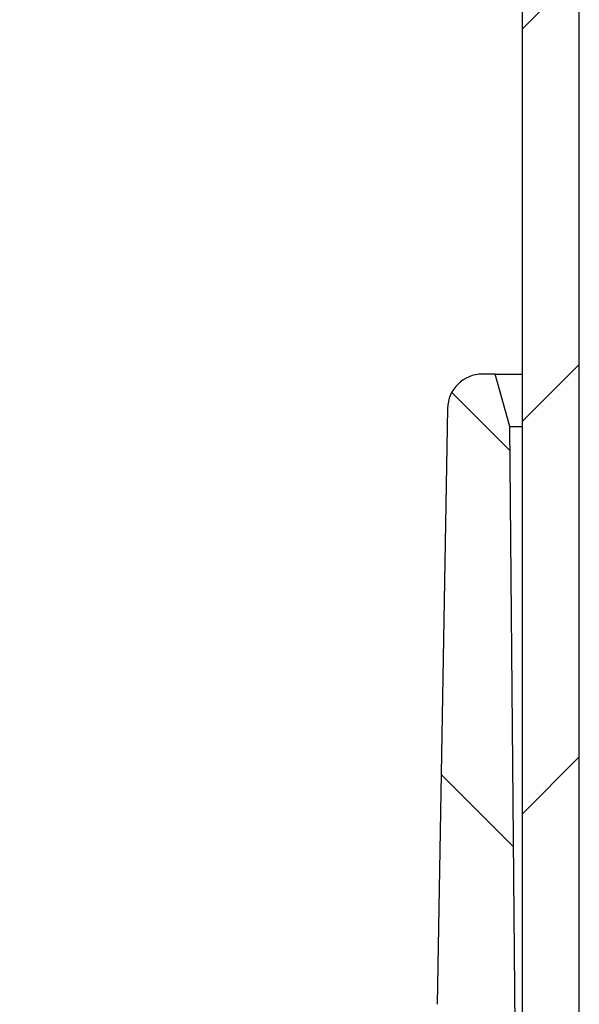
# Model space of a CAD drawing. Units: millimetres. Extents: x 5 to 290, y 5 to 205.
# Drawn here: x 33 to 39, y 86 to 97 of the extents above; entities that cross this region are included whole.
import ezdxf

# ---------------------------------------------------------------- set-up
doc = ezdxf.new("R2010")
doc.units = ezdxf.units.MM
doc.layers.add('DRAWINGS', color=7, linetype='Continuous')

msp = doc.modelspace()

# ---------------------------------------------------------------- hatches: boundary and pattern name
at = {"layer": 'DRAWINGS', "linetype": 'Continuous', "lineweight": 18}
h = msp.add_hatch(dxfattribs=at)
h.set_pattern_fill('ANSI31', color=256, angle=3e-322, style=0)
h.paths.add_polyline_path([(38.4085, 118.83), (38.4085, 82.83), (39.0585, 82.83), (39.0585, 118.83)], flags=0)
h = msp.add_hatch(dxfattribs=at)
h.set_pattern_fill('ANSI31', color=256, angle=90, style=0)
edge = h.paths.add_edge_path(flags=0)
edge.add_line((38.8485, 82.23), (38.8485, 82.83))
edge.add_line((38.8485, 82.83), (38.3485, 82.83))
edge.add_line((38.3485, 82.83), (38.2639, 92.2301))
edge.add_line((38.2639, 92.2301), (38.0974, 92.83))
edge.add_line((38.0974, 92.83), (37.9516, 92.83))
edge.add_arc((37.9516, 92.43), 0.4, 90, 179)
edge.add_line((37.5517, 92.437), (37.4327, 85.6196))
edge.add_arc((36.8328, 85.63), 0.6, 270, 359, ccw=False)
edge.add_line((36.8328, 85.03), (33.4585, 85.03))
edge.add_arc((33.4585, 84.23), 0.8, 90, 180)
edge.add_line((32.6585, 84.23), (32.6585, 83.23))
edge.add_line((32.6585, 83.23), (33.124, 83.23))
edge.add_line((33.124, 83.23), (33.1488, 83.9405))
edge.add_arc((33.4486, 83.93), 0.3, 90, 178, ccw=False)
edge.add_line((33.4486, 84.23), (34.049, 84.23))
edge.add_arc((34.049, 83.93), 0.3, 2, 90, ccw=False)
edge.add_line((34.3488, 83.9405), (34.4085, 82.23))
edge.add_line((34.4085, 82.23), (35.2193, 82.23))
edge.add_spline(control_points=[(35.2193, 82.23), (35.233, 82.6163), (35.2467, 83.0025), (35.2605, 83.3888), (35.2659, 83.5405), (35.2713, 83.6923), (35.2767, 83.844)], knot_values=[0.0000002, 0.0000002, 0.0000002, 0.0000002, 0.0057977, 0.0057977, 0.0057977, 0.0080751, 0.0080751, 0.0080751, 0.0080751], weights=[1, 1, 1, 1, 1, 1, 1], degree=3, periodic=0)
edge.add_spline(control_points=[(35.2767, 83.844), (35.2783, 83.8879), (35.2875, 83.9321), (35.3035, 83.973), (35.3195, 84.0139), (35.3428, 84.0526), (35.3714, 84.0859), (35.4001, 84.1193), (35.4349, 84.1483), (35.473, 84.1706), (35.5116, 84.1932), (35.5545, 84.2094), (35.5983, 84.2188), (35.6371, 84.2271), (35.6773, 84.23), (35.717, 84.23)], knot_values=[0.0000002, 0.0000002, 0.0000002, 0.0000002, 0.0006589, 0.0006589, 0.0006589, 0.0013176, 0.0013176, 0.0013176, 0.0019787, 0.0019787, 0.0019787, 0.0026493, 0.0026493, 0.0026493, 0.0032451, 0.0032451, 0.0032451, 0.0032451], weights=[1, 1, 1, 1, 1, 1, 1, 1, 1, 1, 1, 1, 1, 1, 1, 1], degree=3, periodic=0)
edge.add_line((35.717, 84.23), (37.0924, 84.23))
edge.add_arc((37.0924, 83.83), 0.4, 2, 90, ccw=False)
edge.add_line((37.4922, 83.844), (37.5485, 82.23))
edge.add_line((37.5485, 82.23), (38.8485, 82.23))

# ---------------------------------------------------------------- linework, layer by layer
at = {"color": 7, "linetype": 'Continuous', "lineweight": 25}
for p, q in [((38.4085, 82.83), (38.4085, 118.83)), ((39.0585, 82.83), (39.0585, 118.83)), ((38.0974, 92.83), (37.9516, 92.83)), ((38.2639, 92.2301), (38.0974, 92.83)), ((38.0974, 92.83), (38.4085, 92.83)), ((37.5517, 92.437), (37.4327, 85.6196)), ((38.2639, 92.2301), (38.4085, 92.2301)), ((38.3485, 82.83), (38.2639, 92.2301))]:
    msp.add_line(p, q, dxfattribs=at)
msp.add_arc((37.9516, 92.43), 0.4, 90, 179, dxfattribs=at)

doc.saveas('drawing.dxf')
